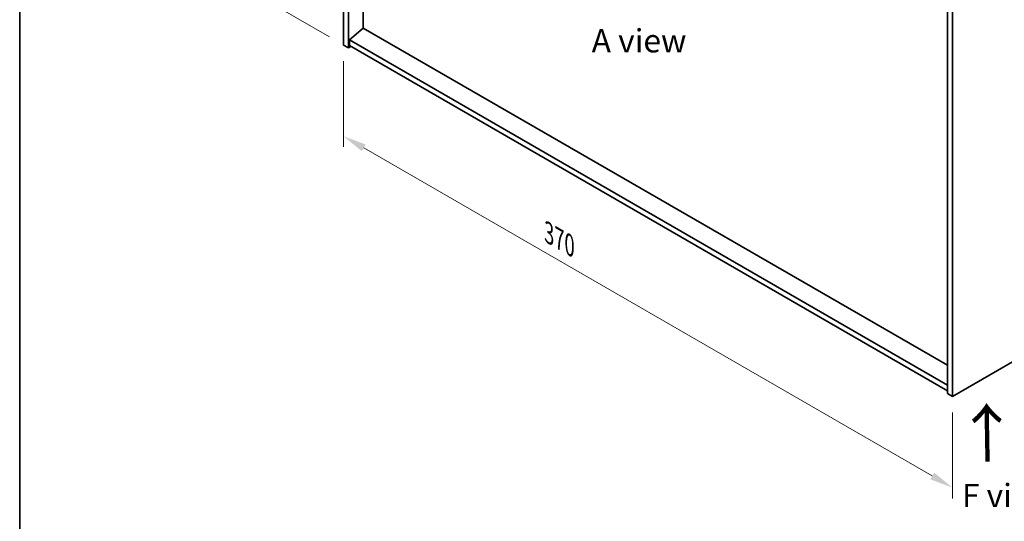
# Model space of a CAD drawing. Units: millimetres. Extents: x 58 to 9111, y 32 to 1437.
# Drawn here: x 58 to 481, y 612 to 828 of the extents above; entities that cross this region are included whole.
import ezdxf

# ---------------------------------------------------------------- set-up
doc = ezdxf.new("R2010")
doc.units = ezdxf.units.MM
doc.header["$LTSCALE"] = 4
doc.layers.get('Defpoints').update_dxf_attribs({"lineweight": 25})
for name, color, linetype, lineweight in [('Border (ISO)', 7, 'Continuous', 35), ('Dimension (ISO)', 7, 'Continuous', 18), ('Symbol (ISO)', 7, 'Continuous', 18), ('Visible (ISO)', 7, 'Continuous', 35)]:
    doc.layers.add(name, color=color, linetype=linetype, lineweight=lineweight)
doc.styles.add('Note Text (TK)', font='txt')
doc.dimstyles.new('Default - Method 1b (TK)', dxfattribs={"dimscale": 4, "dimtxt": 2.5, "dimasz": 2.5, "dimexe": 1, "dimexo": 1.5, "dimgap": 1, "dimtad": 1, "dimtoh": 1, "dimrnd": 1e-08, "dimdsep": 46, "dimtxsty": 'Note Text (TK)', "dimcen": 0.09, "dimdle": 5, "dimclrd": 100, "dimclre": 100, "dimclrt": 7, "dimadec": 1, "dimazin": 1, "dimtfac": 1, "dimtmove": 0, "dimatfit": 3, "dimfxl": 1, "dimtolj": 1, "dimlwd": -1, "dimlwe": -1, "dimarcsym": 0})

# ---------------------------------------------------------------- blocks, each defined once
blk = doc.blocks.new('図面枠 tk図枠')
at = {"layer": 'Border (ISO)'}
blk.add_line((14.5, 289), (14.5, 8), dxfattribs=at)
blk = doc.blocks.new('*D6')
at = {"layer": 'Defpoints', "color": 0}
for p in [(197.18, 816.61), (458.81, 665.56), (458.81, 626.37)]:
    blk.add_point(p, dxfattribs=at)
at = {"layer": 'Dimension (ISO)', "color": 100}
for p, q in [((197.18, 809.68), (197.18, 772.8)), ((205.84, 772.42), (450.15, 631.37)), ((458.81, 658.63), (458.81, 621.75))]:
    blk.add_line(p, q, dxfattribs=at)
for points in [[(206.67, 773.86), (205.01, 770.98), (197.18, 777.42)], [(450.98, 632.81), (449.32, 629.93), (458.81, 626.37)]]:
    blk.add_solid(points, dxfattribs=at)
at = {"layer": 'Dimension (ISO)', "color": 7, "insert": (285.42, 735.81), "char_height": 10, "attachment_point": 4, "rotation": 330, "style": 'Note Text (TK)'}
blk.add_mtext('\\A1;{\\Q-30.000;\\W0.816;\\H0.816x;370}', dxfattribs=at)
blk = doc.blocks.new('*D8')
at = {"layer": 'Defpoints', "color": 0}
for p in [(197.18, 997.47), (143.44, 847.64), (197.18, 816.61)]:
    blk.add_point(p, dxfattribs=at)
at = {"layer": 'Dimension (ISO)', "color": 100}
for p, q in [((191.18, 1000.93), (139.44, 1030.8)), ((143.44, 1018.49), (143.44, 857.64)), ((191.18, 820.08), (139.44, 849.95))]:
    blk.add_line(p, q, dxfattribs=at)
for points in [[(141.77, 1018.49), (145.11, 1018.49), (143.44, 1028.49)], [(141.77, 857.64), (145.11, 857.64), (143.44, 847.64)]]:
    blk.add_solid(points, dxfattribs=at)
at = {"layer": 'Dimension (ISO)', "color": 7, "insert": (135.36, 924.07), "char_height": 10, "attachment_point": 4, "rotation": 90, "style": 'Note Text (TK)'}
blk.add_mtext('\\A1;{\\Q30.000;\\W0.816;\\H0.816x;221.5}', dxfattribs=at)

msp = doc.modelspace()

# ---------------------------------------------------------------- linework, layer by layer
at = {"layer": 'Visible (ISO)'}
for p, q in [((197.1799, 816.6122), (197.1799, 997.4662)), ((199.3013, 815.3875), (199.3013, 996.2415)), ((205.6299, 823.8995), (205.6299, 989.7299)), ((456.6881, 847.6391), (456.6881, 666.7851)), ((458.8094, 846.4144), (458.8094, 665.5604)), ((205.5945, 823.9199), (199.6548, 818.8576)), ((456.6881, 678.9509), (205.5945, 823.9199)), ((197.1799, 816.6122), (199.3013, 815.3875)), ((456.6881, 670.4594), (199.6548, 818.8576)), ((199.6548, 818.8576), (199.6548, 816.4081)), ((200.3619, 815.9999), (199.3013, 815.3875)), ((199.6548, 816.4081), (456.6881, 668.0099)), ((458.8094, 665.5604), (621.444, 759.4575)), ((458.8094, 665.5604), (456.6881, 666.7851))]:
    msp.add_line(p, q, dxfattribs=at)

# ---------------------------------------------------------------- block references
at = {"xscale": 4, "yscale": 4, "zscale": 4}
msp.add_blockref('図面枠 tk図枠', (0, 0), dxfattribs=at)

# ---------------------------------------------------------------- texts
at = {"layer": 'Symbol (ISO)', "color": 7, "char_height": 10, "attachment_point": 4, "line_spacing_factor": 1.5, "style": 'Note Text (TK)'}
for s, insert, width in [('{\\fＭＳ Ｐゴシック|b0|i0;A view}', (303.8052, 818.4571), 41.520467), ('{\\fＭＳ Ｐゴシック|b0|i0;F view}', (462.9137, 622.9988), 40.292397)]:
    msp.add_mtext(s, dxfattribs=dict(at, insert=insert, width=width))
at = {"layer": 'Symbol (ISO)', "color": 7, "insert": (474.2921, 636.4304), "char_height": 20, "width": 29.941521, "attachment_point": 4, "rotation": 90.999721, "line_spacing_factor": 1.5, "style": 'Note Text (TK)'}
msp.add_mtext('{\\fＭＳ Ｐゴシック|b0|i0;\\H20.0000;→}', dxfattribs=at)

# ---------------------------------------------------------------- dimensions: what is measured, and where the dimension line sits
at = {"layer": 'Dimension (ISO)', "color": 100}
for base, p1, p2, angle, text, picture, middle in [((143.4398, 847.6391), (197.1799, 997.4662), (197.1799, 816.6122), 90, '{\\Q30.000;\\W0.816;\\H0.816x;<>}', '*D8', (143.4398, 936.5627)), ((458.8094, 626.3685), (197.1799, 816.6122), (458.8094, 665.5604), 150, '{\\Q-30.000;\\W0.816;\\H0.816x;<>}', '*D6', (287.5214, 725.2617))]:
    dim = msp.add_linear_dim(base=base, p1=p1, p2=p2, angle=angle, text=text, dimstyle='Default - Method 1b (TK)', override={"dimgap": 1, "dimtoh": 0, "dimdec": 2, "dimlfac": 1.224745, "dimtol": 0, "dimlim": 0, "dimtp": 0, "dimtm": 0, "dimtdec": 2, "dimtofl": 0, "dimatfit": 1}, dxfattribs=at)
    dim.commit()
    dim.dimension.update_dxf_attribs({"geometry": picture, "text_midpoint": middle, "dimtype": 160})

doc.saveas('drawing.dxf')
